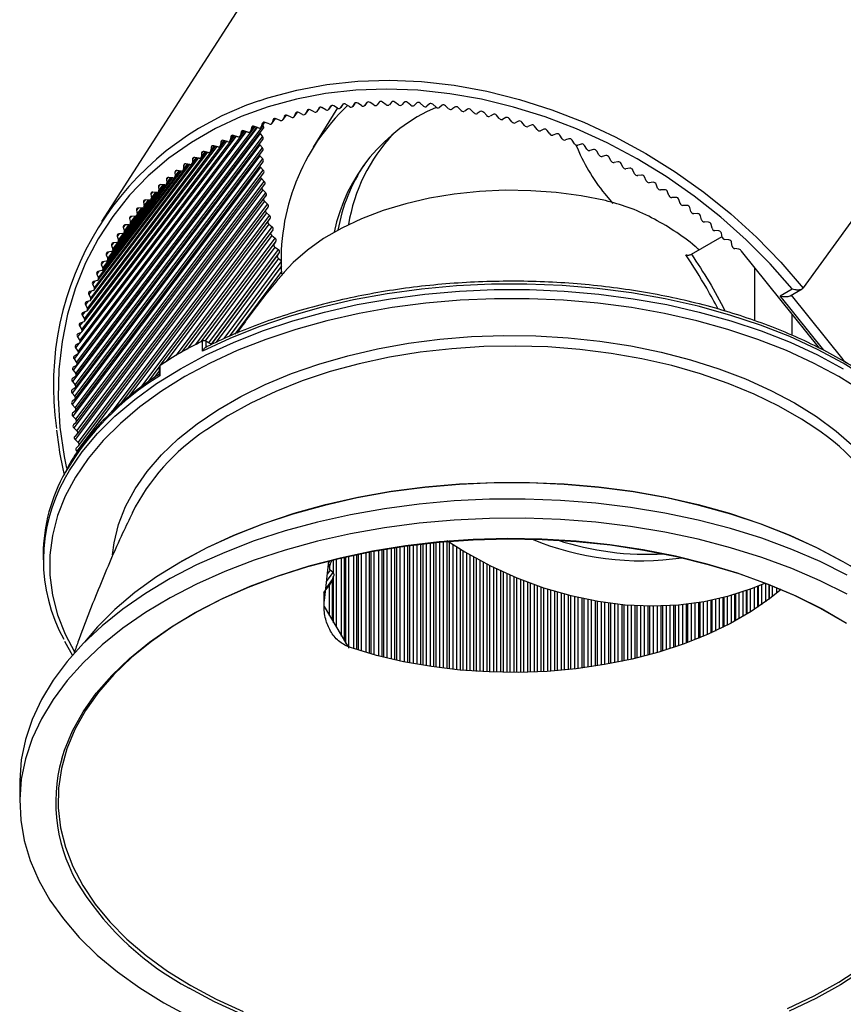
# Model space of a CAD drawing. Extents: x -4 to 8897, y -2635 to -1885.
# Drawn here: x 18 to 50, y -1945 to -1907 of the extents above; entities that cross this region are included whole.
import ezdxf

# ---------------------------------------------------------------- set-up
doc = ezdxf.new("R2010")
doc.units = 0
doc.header["$LTSCALE"] = 5
doc.header["$MEASUREMENT"] = 0
doc.layers.add('姿図', color=8, linetype='CONTINUOUS')

msp = doc.modelspace()

# ---------------------------------------------------------------- linework, layer by layer
at = {"layer": '姿図'}
for p, q in [((28.041, -1904.301), (21.414, -1914.589)), ((55.466, -1907.317), (48.362, -1917.141)), ((30.147, -1910.282), (30.263, -1910.127)), ((30.151, -1910.275), (30.263, -1910.127)), ((30.603, -1910.216), (30.712, -1910.07)), ((30.606, -1910.211), (30.712, -1910.071)), ((30.677, -1910.098), (30.606, -1910.211)), ((30.683, -1910.089), (30.677, -1910.098)), ((30.944, -1910.173), (30.8, -1910.084)), ((31.065, -1910.164), (31.164, -1910.03)), ((31.066, -1910.162), (31.164, -1910.03)), ((31.142, -1910.051), (31.066, -1910.162)), ((31.145, -1910.046), (31.142, -1910.051)), ((31.408, -1910.134), (31.266, -1910.041)), ((31.531, -1910.126), (31.616, -1910.012)), ((31.611, -1910.018), (31.531, -1910.126)), ((31.876, -1910.109), (31.736, -1910.012)), ((32.084, -1910), (32, -1910.104)), ((32.348, -1910.098), (32.211, -1909.997)), ((32.561, -1909.996), (32.473, -1910.097)), ((32.824, -1910.101), (32.689, -1909.997)), ((33.042, -1910.006), (32.95, -1910.104)), ((33.302, -1910.118), (33.17, -1910.011)), ((33.525, -1910.03), (33.429, -1910.125)), ((33.783, -1910.149), (33.654, -1910.039)), ((34.011, -1910.069), (33.911, -1910.159)), ((34.267, -1910.194), (34.14, -1910.081)), ((34.498, -1910.121), (34.394, -1910.208)), ((34.751, -1910.253), (34.628, -1910.138)), ((28.384, -1910.685), (28.524, -1910.5)), ((28.393, -1910.669), (28.521, -1910.5)), ((28.462, -1910.514), (28.441, -1910.542)), ((28.709, -1910.58), (28.556, -1910.51)), ((28.815, -1910.563), (28.949, -1910.385)), ((28.822, -1910.55), (28.947, -1910.385)), ((28.875, -1910.425), (28.822, -1910.55)), ((28.894, -1910.401), (28.875, -1910.425)), ((29.143, -1910.471), (28.992, -1910.397)), ((29.252, -1910.456), (29.381, -1910.284)), ((29.259, -1910.445), (29.38, -1910.284)), ((29.316, -1910.322), (29.259, -1910.445)), ((29.332, -1910.302), (29.316, -1910.322)), ((29.585, -1910.376), (29.435, -1910.297)), ((30.482, -1910.224), (29.544, -1911.733)), ((29.697, -1910.362), (29.82, -1910.198)), ((29.702, -1910.353), (29.818, -1910.198)), ((29.764, -1910.233), (29.702, -1910.353)), ((29.776, -1910.217), (29.764, -1910.233)), ((30.032, -1910.294), (29.884, -1910.212)), ((30.218, -1910.159), (30.151, -1910.275)), ((30.227, -1910.146), (30.218, -1910.159)), ((30.486, -1910.227), (30.339, -1910.141)), ((34.987, -1910.188), (34.879, -1910.271)), ((35.237, -1910.327), (35.117, -1910.208)), ((35.477, -1910.269), (35.366, -1910.348)), ((35.724, -1910.414), (35.607, -1910.293)), ((35.967, -1910.363), (35.852, -1910.439)), ((36.211, -1910.515), (36.098, -1910.391)), ((36.457, -1910.472), (36.339, -1910.544)), ((36.697, -1910.63), (36.588, -1910.503)), ((27.546, -1910.968), (27.694, -1910.773)), ((27.556, -1910.948), (27.69, -1910.772)), ((27.595, -1910.816), (27.556, -1910.948)), ((27.622, -1910.78), (27.595, -1910.816)), ((27.61, -1910.883), (27.629, -1910.906)), ((27.861, -1910.839), (27.705, -1910.777)), ((27.961, -1910.82), (28.105, -1910.629)), ((27.971, -1910.802), (28.101, -1910.629)), ((28.014, -1910.672), (27.971, -1910.802)), ((28.038, -1910.64), (28.014, -1910.672)), ((28.281, -1910.703), (28.127, -1910.636)), ((28.441, -1910.542), (28.393, -1910.669)), ((36.947, -1910.594), (36.825, -1910.662)), ((37.183, -1910.758), (37.077, -1910.629)), ((37.435, -1910.73), (37.311, -1910.794)), ((37.667, -1910.9), (37.565, -1910.769)), ((37.922, -1910.88), (37.795, -1910.939)), ((27.508, -1911.208), (20.301, -1920.737)), ((27.393, -1910.968), (20.326, -1920.301)), ((20.429, -1920.431), (27.629, -1910.906)), ((20.438, -1920.53), (27.638, -1911.005)), ((20.465, -1920.001), (27.322, -1910.941)), ((20.473, -1920.098), (27.384, -1910.964)), ((20.518, -1919.575), (26.929, -1911.112)), ((20.523, -1919.67), (26.99, -1911.133)), ((26.741, -1911.305), (26.896, -1911.1)), ((26.753, -1911.279), (26.89, -1911.098)), ((26.781, -1911.144), (26.753, -1911.279)), ((26.814, -1911.1), (26.781, -1911.144)), ((27.045, -1911.151), (26.888, -1911.097)), ((27.139, -1911.13), (27.291, -1910.93)), ((27.15, -1911.107), (27.286, -1910.928)), ((27.184, -1910.974), (27.15, -1911.107)), ((27.214, -1910.934), (27.184, -1910.974)), ((27.449, -1910.988), (27.292, -1910.93)), ((27.508, -1911.208), (27.608, -1911.328)), ((38.15, -1911.055), (38.052, -1910.922)), ((38.407, -1911.043), (38.277, -1911.098)), ((38.63, -1911.223), (38.536, -1911.088)), ((38.89, -1911.219), (38.756, -1911.27)), ((39.108, -1911.404), (39.018, -1911.268)), ((27.498, -1911.635), (20.291, -1921.176)), ((20.407, -1920.865), (27.608, -1911.328)), ((20.418, -1920.966), (27.618, -1911.43)), ((20.585, -1919.155), (26.545, -1911.294)), ((20.588, -1919.246), (26.604, -1911.313)), ((20.667, -1918.739), (26.17, -1911.489)), ((20.669, -1918.828), (26.227, -1911.505)), ((25.973, -1911.694), (26.136, -1911.48)), ((25.985, -1911.663), (26.127, -1911.477)), ((26.004, -1911.524), (25.985, -1911.663)), ((26.043, -1911.473), (26.004, -1911.524)), ((26.264, -1911.516), (26.105, -1911.471)), ((26.352, -1911.493), (26.511, -1911.284)), ((26.364, -1911.465), (26.504, -1911.281)), ((26.388, -1911.328), (26.364, -1911.465)), ((26.424, -1911.28), (26.388, -1911.328)), ((26.65, -1911.327), (26.492, -1911.278)), ((27.498, -1911.635), (27.601, -1911.753)), ((39.37, -1911.408), (39.233, -1911.454)), ((39.582, -1911.598), (39.497, -1911.46)), ((39.846, -1911.61), (39.707, -1911.652)), ((20.401, -1921.302), (27.601, -1911.753)), ((20.414, -1921.406), (27.614, -1911.857)), ((20.764, -1918.329), (25.803, -1911.696)), ((20.765, -1918.416), (25.859, -1911.71)), ((20.876, -1918.009), (25.499, -1911.927)), ((20.877, -1917.925), (25.446, -1911.915)), ((25.244, -1912.133), (25.415, -1911.908)), ((25.257, -1912.097), (25.403, -1911.905)), ((25.266, -1911.956), (25.257, -1912.097)), ((25.31, -1911.897), (25.266, -1911.956)), ((25.521, -1911.931), (25.362, -1911.895)), ((25.603, -1911.907), (25.77, -1911.688)), ((25.616, -1911.874), (25.76, -1911.685)), ((25.63, -1911.734), (25.616, -1911.874)), ((25.671, -1911.679), (25.63, -1911.734)), ((25.887, -1911.717), (25.728, -1911.677)), ((40.053, -1911.805), (39.972, -1911.666)), ((40.318, -1911.824), (40.177, -1911.862)), ((40.52, -1912.025), (40.443, -1911.884)), ((27.503, -1912.065), (20.296, -1921.619)), ((20.41, -1921.743), (27.61, -1912.182)), ((20.425, -1921.849), (27.625, -1912.288)), ((21.001, -1917.609), (25.15, -1912.155)), ((21.004, -1917.527), (25.098, -1912.145)), ((21.142, -1917.215), (24.811, -1912.395)), ((21.146, -1917.136), (24.761, -1912.387)), ((24.558, -1912.621), (24.739, -1912.383)), ((24.619, -1912.371), (24.569, -1912.436)), ((24.571, -1912.58), (24.723, -1912.38)), ((24.818, -1912.396), (24.659, -1912.369)), ((24.895, -1912.371), (25.071, -1912.139)), ((24.908, -1912.332), (25.057, -1912.137)), ((24.912, -1912.19), (24.908, -1912.332)), ((24.959, -1912.128), (24.912, -1912.19)), ((25.164, -1912.158), (25.005, -1912.126)), ((27.503, -1912.065), (27.61, -1912.182)), ((40.786, -1912.051), (40.642, -1912.084)), ((40.982, -1912.256), (40.909, -1912.114)), ((41.249, -1912.29), (41.103, -1912.319)), ((41.44, -1912.499), (41.371, -1912.356)), ((27.524, -1912.499), (20.317, -1922.065)), ((20.434, -1922.186), (27.634, -1912.613)), ((20.451, -1922.294), (27.651, -1912.721)), ((21.297, -1916.829), (24.482, -1912.647)), ((21.302, -1916.753), (24.435, -1912.64)), ((24.231, -1912.882), (24.418, -1912.637)), ((24.29, -1912.626), (24.238, -1912.694)), ((24.238, -1912.694), (24.244, -1912.838)), ((24.244, -1912.838), (24.399, -1912.635)), ((24.484, -1912.647), (24.325, -1912.624)), ((24.569, -1912.436), (24.571, -1912.58)), ((27.524, -1912.499), (27.634, -1912.613)), ((41.707, -1912.542), (41.559, -1912.566)), ((41.891, -1912.755), (41.827, -1912.61)), ((27.559, -1912.934), (20.353, -1922.513)), ((20.474, -1922.631), (27.672, -1913.045)), ((20.493, -1922.742), (27.691, -1913.156)), ((21.467, -1916.45), (24.165, -1912.909)), ((21.473, -1916.377), (24.119, -1912.904)), ((23.916, -1913.155), (24.109, -1912.903)), ((23.972, -1912.892), (23.918, -1912.964)), ((23.918, -1912.964), (23.929, -1913.109)), ((23.929, -1913.109), (24.088, -1912.9)), ((24.16, -1912.909), (24.002, -1912.891)), ((27.559, -1912.934), (27.672, -1913.045)), ((42.159, -1912.804), (42.009, -1912.824)), ((42.337, -1913.021), (42.278, -1912.876)), ((42.605, -1913.079), (42.454, -1913.094)), ((42.777, -1913.299), (42.722, -1913.154)), ((27.609, -1913.371), (20.405, -1922.963)), ((20.528, -1923.078), (27.725, -1913.48)), ((21.651, -1916.079), (23.859, -1913.182)), ((21.658, -1916.008), (23.815, -1913.179)), ((21.849, -1915.717), (23.565, -1913.466)), ((23.373, -1913.458), (23.313, -1913.536)), ((23.313, -1913.536), (23.335, -1913.683)), ((23.322, -1913.735), (23.528, -1913.465)), ((23.335, -1913.683), (23.502, -1913.464)), ((23.548, -1913.466), (23.391, -1913.458)), ((23.667, -1913.17), (23.609, -1913.244)), ((23.609, -1913.244), (23.626, -1913.39)), ((23.613, -1913.44), (23.812, -1913.179)), ((23.626, -1913.39), (23.788, -1913.177)), ((23.848, -1913.182), (23.69, -1913.169)), ((27.609, -1913.371), (27.725, -1913.48)), ((40.745, -1913.527), (41.062, -1913.897)), ((43.044, -1913.364), (42.891, -1913.374)), ((43.209, -1913.588), (43.159, -1913.442)), ((27.674, -1913.81), (20.472, -1923.414)), ((20.55, -1923.191), (27.747, -1913.593)), ((21.801, -1921.92), (27.793, -1913.916)), ((21.857, -1915.649), (23.304, -1913.751)), ((22.061, -1915.363), (23.284, -1913.759)), ((23.091, -1913.758), (23.03, -1913.839)), ((23.03, -1913.839), (23.056, -1913.986)), ((23.044, -1914.04), (23.257, -1913.761)), ((23.056, -1913.986), (23.227, -1913.761)), ((23.26, -1913.762), (23.104, -1913.757)), ((27.674, -1913.81), (27.793, -1913.916)), ((43.476, -1913.661), (43.322, -1913.666)), ((43.635, -1913.888), (43.59, -1913.741)), ((22.156, -1921.592), (27.817, -1914.031)), ((22.286, -1915.018), (23.016, -1914.061)), ((27.754, -1914.25), (22.432, -1921.357)), ((22.823, -1914.068), (22.759, -1914.152)), ((22.759, -1914.152), (22.79, -1914.299)), ((22.778, -1914.356), (23, -1914.066)), ((22.79, -1914.299), (22.966, -1914.067)), ((22.984, -1914.067), (22.829, -1914.068)), ((27.754, -1914.25), (27.876, -1914.353)), ((43.901, -1913.968), (43.746, -1913.969)), ((44.053, -1914.198), (44.012, -1914.051)), ((44.317, -1914.285), (44.161, -1914.281)), ((22.567, -1914.388), (22.5, -1914.475)), ((22.5, -1914.475), (22.536, -1914.622)), ((22.526, -1914.682), (22.764, -1914.37)), ((22.536, -1914.622), (22.719, -1914.383)), ((22.722, -1914.383), (22.568, -1914.388)), ((22.944, -1920.951), (27.876, -1914.353)), ((23.685, -1920.112), (27.902, -1914.469)), ((44.462, -1914.518), (44.427, -1914.371)), ((44.726, -1914.612), (44.569, -1914.604)), ((22.07, -1915.297), (22.273, -1915.031)), ((22.235, -1915.044), (22.084, -1915.059)), ((22.324, -1914.718), (22.256, -1914.808)), ((22.256, -1914.808), (22.297, -1914.955)), ((22.297, -1914.955), (22.486, -1914.707)), ((22.472, -1914.709), (22.319, -1914.719)), ((27.848, -1914.69), (23.905, -1919.966)), ((24.295, -1919.72), (27.973, -1914.79)), ((28.002, -1914.909), (24.505, -1919.595)), ((27.848, -1914.69), (27.973, -1914.79)), ((44.864, -1914.848), (44.833, -1914.701)), ((45.126, -1914.949), (44.968, -1914.936)), ((45.256, -1915.187), (45.231, -1915.04)), ((21.88, -1915.406), (21.807, -1915.502)), ((22.012, -1915.389), (21.863, -1915.408)), ((22.095, -1915.058), (22.024, -1915.151)), ((22.024, -1915.151), (22.07, -1915.297)), ((27.958, -1915.13), (24.708, -1919.485)), ((25.044, -1919.31), (28.085, -1915.227)), ((28.117, -1915.346), (25.236, -1919.214)), ((27.958, -1915.13), (28.085, -1915.227)), ((28.117, -1915.346), (28.046, -1915.45)), ((44.076, -1915.846), (45.253, -1915.167)), ((45.516, -1915.296), (45.358, -1915.278)), ((45.639, -1915.536), (45.619, -1915.389)), ((21.679, -1915.762), (21.603, -1915.863)), ((21.803, -1915.743), (21.656, -1915.766)), ((21.807, -1915.502), (21.857, -1915.649)), ((25.246, -1919.209), (28.046, -1915.45)), ((28.081, -1915.57), (25.396, -1919.176)), ((25.542, -1919.254), (28.211, -1915.664)), ((28.247, -1915.782), (25.629, -1919.304)), ((28.081, -1915.57), (28.211, -1915.664)), ((28.247, -1915.782), (28.18, -1915.889)), ((45.898, -1915.651), (45.739, -1915.629)), ((48.989, -1919.453), (45.992, -1915.724)), ((21.493, -1916.127), (21.413, -1916.232)), ((21.608, -1916.105), (21.462, -1916.133)), ((21.603, -1915.863), (21.658, -1916.008)), ((25.638, -1919.309), (28.18, -1915.889)), ((28.219, -1916.009), (25.829, -1919.224)), ((26.134, -1919.087), (28.322, -1916.139)), ((28.219, -1916.009), (28.323, -1916.08)), ((21.321, -1916.499), (21.238, -1916.609)), ((21.427, -1916.475), (21.283, -1916.508)), ((21.413, -1916.232), (21.473, -1916.377)), ((28.323, -1916.31), (26.323, -1919.005)), ((26.351, -1918.993), (28.323, -1916.334)), ((28.328, -1916.506), (26.545, -1918.909)), ((46.512, -1918.404), (46.512, -1916.371)), ((21.165, -1916.878), (21.077, -1916.993)), ((21.26, -1916.853), (21.118, -1916.89)), ((21.238, -1916.609), (21.302, -1916.753)), ((21.023, -1917.264), (20.93, -1917.385)), ((21.107, -1917.239), (20.968, -1917.28)), ((21.077, -1916.993), (21.146, -1917.136)), ((47.48, -1917.446), (47.942, -1917.179)), ((47.864, -1917.438), (48.327, -1917.171)), ((48.359, -1917.144), (48.362, -1917.141)), ((20.897, -1917.656), (20.799, -1917.784)), ((20.969, -1917.631), (20.832, -1917.677)), ((20.93, -1917.385), (21.004, -1917.527)), ((49.159, -1919.535), (47.48, -1917.446)), ((47.903, -1917.415), (49.888, -1919.884)), ((20.786, -1918.053), (20.682, -1918.189)), ((20.846, -1918.031), (20.712, -1918.081)), ((20.799, -1917.784), (20.877, -1917.925)), ((20.691, -1918.456), (20.581, -1918.601)), ((20.737, -1918.436), (20.606, -1918.491)), ((20.682, -1918.189), (20.764, -1918.329)), ((47.926, -1918.13), (47.926, -1918.956)), ((20.581, -1918.601), (20.667, -1918.739)), ((20.613, -1918.862), (20.494, -1919.018)), ((20.494, -1919.018), (20.585, -1919.155)), ((20.644, -1918.848), (20.516, -1918.907)), ((25.294, -1919.574), (25.294, -1919.185)), ((25.431, -1919.189), (25.431, -1919.417)), ((25.647, -1919.314), (25.431, -1919.189)), ((20.551, -1919.273), (20.423, -1919.441)), ((20.423, -1919.441), (20.518, -1919.575)), ((20.566, -1919.265), (20.44, -1919.328)), ((20.506, -1919.685), (20.367, -1919.869)), ((20.367, -1919.869), (20.465, -1920.001)), ((20.502, -1919.687), (20.38, -1919.754)), ((49.888, -1919.884), (50.001, -1920.022)), ((20.326, -1920.301), (20.429, -1920.431)), ((20.454, -1920.114), (20.335, -1920.185)), ((23.196, -1920.766), (23.634, -1920.18)), ((23.634, -1920.329), (23.441, -1920.586)), ((23.634, -1920.169), (23.634, -1920.468)), ((23.659, -1920.13), (23.659, -1920.518)), ((20.421, -1920.545), (20.306, -1920.62)), ((20.404, -1920.98), (20.292, -1921.059)), ((20.301, -1920.737), (20.407, -1920.865)), ((20.291, -1921.176), (20.401, -1921.302)), ((20.402, -1921.418), (20.293, -1921.501)), ((20.296, -1921.619), (20.41, -1921.743)), ((20.415, -1921.859), (20.31, -1921.946)), ((20.317, -1922.065), (20.434, -1922.186)), ((20.443, -1922.303), (20.342, -1922.394)), ((20.353, -1922.513), (20.474, -1922.631)), ((20.487, -1922.749), (20.39, -1922.843)), ((20.405, -1922.963), (20.528, -1923.078)), ((20.545, -1923.196), (20.452, -1923.294)), ((22.482, -1926.038), (22.491, -1926.025)), ((32.379, -1927.159), (32.379, -1931.357)), ((32.556, -1931.399), (32.556, -1927.131)), ((32.671, -1927.113), (32.671, -1931.425)), ((32.763, -1931.446), (32.763, -1927.099)), ((32.878, -1927.081), (32.878, -1931.47)), ((33.049, -1931.506), (33.049, -1927.057)), ((33.167, -1927.041), (33.167, -1931.529)), ((33.264, -1931.548), (33.264, -1927.027)), ((33.382, -1927.012), (33.382, -1931.571)), ((33.547, -1931.6), (33.547, -1926.991)), ((33.667, -1926.977), (33.667, -1931.621)), ((33.769, -1931.638), (33.769, -1926.965)), ((33.89, -1926.951), (33.89, -1931.658)), ((34.048, -1931.682), (34.048, -1926.934)), ((34.172, -1926.921), (34.172, -1931.7)), ((34.277, -1931.715), (34.277, -1926.911)), ((34.401, -1926.899), (34.401, -1931.732)), ((34.554, -1931.751), (34.554, -1926.885)), ((34.68, -1926.874), (34.68, -1931.767)), ((34.789, -1931.779), (34.789, -1926.918)), ((34.915, -1926.999), (34.915, -1931.793)), ((35.062, -1931.808), (35.062, -1927.092)), ((19.179, -1927.378), (19.179, -1927.589)), ((30.639, -1930.519), (30.639, -1927.506)), ((30.743, -1927.482), (30.743, -1930.694)), ((30.807, -1930.804), (30.807, -1927.467)), ((30.911, -1927.443), (30.911, -1930.979)), ((31.109, -1931.001), (31.109, -1927.4)), ((31.215, -1927.378), (31.215, -1931.035)), ((31.288, -1931.057), (31.288, -1927.362)), ((31.395, -1927.341), (31.395, -1931.09)), ((31.585, -1931.147), (31.585, -1927.303)), ((31.695, -1927.281), (31.695, -1931.178)), ((31.775, -1931.2), (31.775, -1927.266)), ((31.884, -1927.246), (31.884, -1931.23)), ((32.068, -1931.279), (32.068, -1927.213)), ((32.18, -1927.193), (32.18, -1931.308)), ((32.266, -1931.33), (32.266, -1927.178)), ((35.191, -1927.172), (35.191, -1931.821)), ((35.302, -1931.831), (35.302, -1927.239)), ((35.431, -1927.316), (35.431, -1931.842)), ((35.573, -1931.853), (35.573, -1927.398)), ((35.704, -1927.472), (35.704, -1931.862)), ((35.818, -1931.87), (35.818, -1927.536)), ((29.978, -1929.145), (30.148, -1927.636)), ((30.122, -1927.864), (30.205, -1927.75)), ((30.183, -1927.629), (30.142, -1927.687)), ((30.205, -1927.75), (30.272, -1927.594)), ((30.333, -1928.105), (30.333, -1927.579)), ((30.434, -1927.554), (30.434, -1930.172)), ((35.949, -1927.607), (35.949, -1931.878)), ((36.086, -1931.885), (36.086, -1927.68)), ((36.219, -1927.749), (36.219, -1931.892)), ((36.335, -1931.896), (36.335, -1927.808)), ((36.468, -1927.874), (36.468, -1931.901)), ((30.06, -1928.414), (30.31, -1928.068)), ((30.198, -1927.986), (30.092, -1928.134)), ((30.31, -1928.068), (30.198, -1927.986)), ((30.333, -1930.001), (30.333, -1928.209)), ((36.6, -1931.905), (36.6, -1927.938)), ((36.736, -1928.002), (36.736, -1931.908)), ((36.853, -1931.91), (36.853, -1928.056)), ((36.988, -1928.117), (36.988, -1931.912)), ((37.116, -1931.913), (37.116, -1928.173)), ((37.254, -1928.232), (37.254, -1931.913)), ((37.372, -1931.912), (37.372, -1928.281)), ((29.963, -1928.847), (30.176, -1928.557)), ((30.304, -1928.304), (30.03, -1928.683)), ((30.176, -1929.736), (30.176, -1928.557)), ((30.277, -1928.366), (30.304, -1928.304)), ((30.277, -1928.366), (30.277, -1929.906)), ((37.509, -1928.337), (37.509, -1931.91)), ((37.634, -1931.908), (37.634, -1928.386)), ((37.774, -1928.44), (37.774, -1931.905)), ((37.892, -1931.901), (37.892, -1928.484)), ((38.029, -1928.534), (38.029, -1931.896)), ((38.158, -1931.891), (38.158, -1928.58)), ((38.297, -1928.628), (38.297, -1931.884)), ((38.411, -1931.878), (38.411, -1928.666)), ((46.499, -1929.49), (46.499, -1928.64)), ((46.614, -1928.593), (46.614, -1929.414)), ((46.648, -1929.391), (46.648, -1928.579)), ((46.761, -1928.532), (46.761, -1929.314)), ((46.929, -1929.194), (46.929, -1928.492)), ((47.042, -1928.537), (47.042, -1929.11)), ((47.071, -1929.089), (47.071, -1928.548)), ((47.18, -1928.592), (47.18, -1929.005)), ((47.349, -1928.87), (47.349, -1928.661)), ((29.963, -1928.847), (29.963, -1929.375)), ((38.548, -1928.71), (38.548, -1931.869)), ((38.681, -1931.86), (38.681, -1928.751)), ((38.819, -1928.793), (38.819, -1931.85)), ((38.93, -1931.841), (38.93, -1928.825)), ((39.066, -1928.863), (39.066, -1931.83)), ((39.202, -1931.817), (39.202, -1928.9)), ((39.34, -1928.936), (39.34, -1931.804)), ((39.446, -1931.793), (39.446, -1928.963)), ((39.582, -1928.996), (39.582, -1931.778)), ((39.721, -1931.761), (39.721, -1929.028)), ((45.278, -1929.033), (45.278, -1930.184)), ((45.327, -1930.159), (45.327, -1929.02)), ((45.447, -1928.989), (45.447, -1930.099)), ((45.612, -1930.012), (45.612, -1928.943)), ((45.732, -1928.908), (45.732, -1929.948)), ((45.776, -1929.923), (45.776, -1928.894)), ((45.893, -1928.857), (45.893, -1929.858)), ((46.06, -1929.762), (46.06, -1928.802)), ((46.177, -1928.761), (46.177, -1929.692)), ((46.217, -1929.668), (46.217, -1928.747)), ((46.332, -1928.705), (46.332, -1929.597)), ((47.46, -1928.707), (47.46, -1928.778)), ((47.483, -1928.758), (47.483, -1928.717)), ((29.969, -1929.385), (30.861, -1930.894)), ((39.859, -1929.058), (39.859, -1931.744)), ((39.96, -1931.731), (39.96, -1929.08)), ((40.095, -1929.107), (40.095, -1931.713)), ((40.237, -1931.693), (40.237, -1929.134)), ((40.374, -1929.159), (40.374, -1931.672)), ((40.472, -1931.657), (40.472, -1929.176)), ((40.606, -1929.198), (40.606, -1931.635)), ((40.751, -1931.611), (40.751, -1929.22)), ((40.887, -1929.239), (40.887, -1931.587)), ((40.98, -1931.57), (40.98, -1929.251)), ((41.114, -1929.268), (41.114, -1931.544)), ((41.261, -1931.515), (41.261, -1929.284)), ((41.396, -1929.298), (41.396, -1931.488)), ((41.485, -1931.469), (41.485, -1929.306)), ((41.617, -1929.317), (41.617, -1931.441)), ((41.767, -1931.407), (41.767, -1929.328)), ((41.901, -1929.336), (41.901, -1931.376)), ((41.985, -1931.356), (41.985, -1929.341)), ((42.116, -1929.347), (42.116, -1931.323)), ((42.269, -1931.285), (42.269, -1929.352)), ((42.401, -1929.354), (42.401, -1931.25)), ((42.481, -1931.228), (42.481, -1929.355)), ((42.61, -1929.356), (42.61, -1931.193)), ((42.765, -1931.149), (42.765, -1929.354)), ((42.896, -1929.352), (42.896, -1931.11)), ((42.971, -1931.087), (42.971, -1929.35)), ((43.099, -1929.345), (43.099, -1931.048)), ((43.256, -1930.998), (43.256, -1929.337)), ((43.386, -1929.329), (43.386, -1930.956)), ((43.456, -1930.932), (43.456, -1929.324)), ((43.582, -1929.314), (43.582, -1930.889)), ((43.741, -1930.833), (43.741, -1929.299)), ((43.869, -1929.286), (43.869, -1930.787)), ((43.934, -1930.763), (43.934, -1929.278)), ((44.059, -1929.263), (44.059, -1930.715)), ((44.22, -1930.653), (44.22, -1929.241)), ((44.346, -1929.222), (44.346, -1930.602)), ((44.406, -1930.578), (44.406, -1929.212)), ((44.529, -1929.192), (44.529, -1930.526)), ((44.691, -1930.456), (44.691, -1929.162)), ((44.816, -1929.138), (44.816, -1930.401)), ((44.87, -1930.377), (44.87, -1929.126)), ((44.992, -1929.1), (44.992, -1930.321)), ((45.155, -1930.243), (45.155, -1929.063)), ((19.997, -1930.714), (20.312, -1931.264)), ((18.279, -1936.159), (18.279, -1936.894))]:
    msp.add_line(p, q, dxfattribs=at)
at = {"layer": '姿図', "flags": 128}
for points in [[(27.48, -1909.948), (27.813, -1909.838), (28.924, -1909.538), (30.076, -1909.324), (31.262, -1909.198), (32.476, -1909.161), (33.711, -1909.213), (34.959, -1909.353), (36.213, -1909.58), (37.466, -1909.894), (38.71, -1910.293), (39.938, -1910.773), (41.143, -1911.333), (42.317, -1911.969), (43.454, -1912.677), (44.548, -1913.453), (45.591, -1914.293), (46.578, -1915.192), (47.502, -1916.144), (48.359, -1917.144)], [(47.942, -1917.179), (47.093, -1916.211), (46.179, -1915.29), (45.205, -1914.421), (44.178, -1913.61), (43.104, -1912.862), (41.988, -1912.179), (40.836, -1911.568), (39.657, -1911.03), (38.455, -1910.569), (37.239, -1910.189), (36.015, -1909.89), (34.791, -1909.675), (33.573, -1909.544), (32.368, -1909.5), (31.183, -1909.541), (30.026, -1909.668), (28.902, -1909.88), (27.819, -1910.175), (26.782, -1910.553), (25.798, -1911.01), (24.872, -1911.545), (24.01, -1912.154), (23.216, -1912.833), (22.495, -1913.579), (21.851, -1914.388), (21.288, -1915.254), (20.809, -1916.173), (20.417, -1917.14), (20.114, -1918.148), (19.903, -1919.193), (19.783, -1920.267), (19.756, -1921.366), (19.822, -1922.482), (19.981, -1923.609), (20.07, -1924.06)], [(40.772, -1913.782), (39.839, -1913.6), (38.879, -1913.472), (37.901, -1913.402), (36.916, -1913.388), (35.934, -1913.432), (34.965, -1913.533), (34.018, -1913.69), (33.103, -1913.902), (32.23, -1914.165), (31.408, -1914.479), (30.645, -1914.838), (29.948, -1915.24), (29.325, -1915.681), (28.783, -1916.156), (28.423, -1916.543)], [(20.001, -1924.485), (20.188, -1924.158), (20.68, -1923.434), (21.264, -1922.734), (21.937, -1922.061), (22.695, -1921.419), (23.534, -1920.811), (24.45, -1920.242), (25.437, -1919.713), (26.489, -1919.229), (27.601, -1918.791), (28.767, -1918.402), (29.98, -1918.065), (31.233, -1917.781), (32.519, -1917.552), (33.831, -1917.379), (35.162, -1917.263), (36.504, -1917.205), (37.851, -1917.205), (39.193, -1917.263), (40.524, -1917.379), (41.836, -1917.552), (43.123, -1917.781), (44.376, -1918.065), (45.588, -1918.402), (46.754, -1918.79), (47.866, -1919.228), (48.919, -1919.712), (49.906, -1920.241)], [(50.828, -1920.603), (49.906, -1920.03), (48.912, -1919.498), (47.851, -1919.01), (46.73, -1918.57), (45.555, -1918.18), (44.332, -1917.842), (43.069, -1917.559), (41.772, -1917.331), (40.45, -1917.16), (39.108, -1917.046), (37.756, -1916.992), (36.4, -1916.996), (35.049, -1917.06), (33.71, -1917.181), (32.391, -1917.361), (31.099, -1917.597), (29.841, -1917.889), (28.625, -1918.235), (27.457, -1918.632), (26.345, -1919.079), (25.294, -1919.574)], [(50.635, -1921.107), (49.732, -1920.545), (48.759, -1920.024), (47.721, -1919.546), (46.624, -1919.114), (45.474, -1918.731), (44.277, -1918.399), (43.041, -1918.119), (41.773, -1917.893), (40.478, -1917.722), (39.165, -1917.608), (37.841, -1917.551), (36.514, -1917.551), (35.19, -1917.608), (33.877, -1917.722), (32.582, -1917.893), (31.314, -1918.119), (30.078, -1918.399), (28.882, -1918.732), (27.732, -1919.115), (26.635, -1919.547), (25.597, -1920.025), (24.624, -1920.546), (23.721, -1921.108), (22.893, -1921.707), (22.145, -1922.341), (21.481, -1923.004), (20.905, -1923.695), (20.42, -1924.409), (20.029, -1925.141), (19.734, -1925.888), (19.536, -1926.646), (19.437, -1927.41), (19.437, -1928.177), (19.536, -1928.941), (19.734, -1929.699), (20.03, -1930.446), (20.397, -1931.14)], [(21.842, -1927.388), (21.901, -1926.937), (22.074, -1926.23), (22.346, -1925.533), (22.714, -1924.852), (23.175, -1924.19), (23.728, -1923.551), (24.367, -1922.94), (25.09, -1922.361), (25.891, -1921.817), (26.766, -1921.312), (27.708, -1920.849), (28.711, -1920.432), (29.769, -1920.063), (30.876, -1919.744), (32.023, -1919.477), (33.203, -1919.265), (34.41, -1919.108), (35.634, -1919.008), (36.868, -1918.964), (38.105, -1918.979), (39.335, -1919.05), (40.552, -1919.179), (41.746, -1919.364), (42.911, -1919.603), (44.039, -1919.896), (45.122, -1920.241), (46.154, -1920.634), (47.127, -1921.075), (48.036, -1921.559), (48.875, -1922.083), (49.637, -1922.645), (50.319, -1923.241)], [(48.556, -1922.349), (48.301, -1922.185), (47.428, -1921.681), (46.488, -1921.22), (45.485, -1920.805), (44.427, -1920.439), (43.321, -1920.123), (42.174, -1919.861), (40.993, -1919.653), (39.787, -1919.502), (38.564, -1919.408), (37.332, -1919.371), (36.099, -1919.393), (34.872, -1919.473), (33.662, -1919.61), (32.474, -1919.804), (31.318, -1920.053), (30.201, -1920.355), (29.13, -1920.71), (28.113, -1921.113), (27.156, -1921.563), (26.266, -1922.056), (25.449, -1922.59), (25.424, -1922.607)], [(49.906, -1927.668), (48.919, -1927.139), (47.866, -1926.655), (46.754, -1926.217), (45.588, -1925.829), (44.376, -1925.492), (43.123, -1925.208), (41.836, -1924.979), (40.524, -1924.806), (39.193, -1924.69), (37.851, -1924.632), (36.504, -1924.632), (35.162, -1924.69), (33.831, -1924.806), (32.519, -1924.979), (31.233, -1925.208), (29.98, -1925.492), (28.767, -1925.829), (27.601, -1926.218), (26.489, -1926.656), (25.437, -1927.14), (24.45, -1927.669), (23.534, -1928.238), (22.695, -1928.846), (21.937, -1929.488), (21.264, -1930.161), (20.768, -1930.747)], [(24.498, -1927.641), (24.521, -1927.628), (25.502, -1927.102), (26.548, -1926.62), (27.654, -1926.185), (28.814, -1925.799), (30.02, -1925.463), (31.266, -1925.181), (32.545, -1924.953), (33.85, -1924.781), (35.173, -1924.666), (36.508, -1924.608), (37.847, -1924.608), (39.182, -1924.666), (40.505, -1924.781), (41.81, -1924.953), (43.09, -1925.181), (44.336, -1925.463), (45.542, -1925.798), (46.701, -1926.184), (47.807, -1926.62), (48.854, -1927.101), (49.835, -1927.627)], [(50.051, -1928.17), (49.019, -1927.655), (47.925, -1927.184), (46.775, -1926.759), (45.575, -1926.384), (44.331, -1926.06), (43.05, -1925.788), (41.739, -1925.571), (40.403, -1925.408), (39.051, -1925.302), (37.689, -1925.252), (36.325, -1925.26), (34.964, -1925.324), (33.616, -1925.444), (32.286, -1925.62), (30.981, -1925.852), (29.709, -1926.137), (28.476, -1926.474), (27.288, -1926.862), (26.151, -1927.298), (25.073, -1927.78), (24.057, -1928.307), (23.11, -1928.874), (22.236, -1929.479), (21.44, -1930.119), (20.726, -1930.79), (20.097, -1931.489), (19.558, -1932.213), (19.111, -1932.957), (18.758, -1933.718), (18.501, -1934.492), (18.341, -1935.274), (18.279, -1936.061), (18.279, -1936.159)], [(50.051, -1928.905), (49.019, -1928.39), (47.925, -1927.919), (46.775, -1927.494), (45.575, -1927.119), (44.331, -1926.795), (43.05, -1926.523), (41.739, -1926.306), (40.403, -1926.143), (39.051, -1926.037), (37.689, -1925.987), (36.325, -1925.994), (34.964, -1926.058), (33.616, -1926.179), (32.286, -1926.355), (30.981, -1926.587), (29.709, -1926.872), (28.476, -1927.209), (27.288, -1927.597), (26.151, -1928.033), (25.073, -1928.515), (24.057, -1929.041), (23.11, -1929.608), (22.236, -1930.214), (21.44, -1930.853), (20.726, -1931.525), (20.097, -1932.224), (19.558, -1932.948), (19.111, -1933.692), (18.758, -1934.453), (18.501, -1935.227), (18.341, -1936.009), (18.279, -1936.796), (18.316, -1937.584), (18.452, -1938.368), (18.685, -1939.144), (19.014, -1939.908), (19.438, -1940.657), (19.955, -1941.386), (20.561, -1942.092), (21.254, -1942.771), (22.031, -1943.419), (22.886, -1944.033), (23.815, -1944.61)], [(49.959, -1929.991), (49.026, -1929.453), (48.026, -1928.957), (46.963, -1928.505), (45.844, -1928.102), (44.676, -1927.749), (43.464, -1927.448), (42.217, -1927.2), (40.941, -1927.008), (39.643, -1926.871), (38.331, -1926.792), (37.013, -1926.771), (35.695, -1926.807), (34.386, -1926.9), (33.093, -1927.051), (31.823, -1927.257), (30.584, -1927.518), (29.383, -1927.833), (28.227, -1928.199), (27.121, -1928.615), (26.074, -1929.077), (25.09, -1929.584), (24.175, -1930.133), (23.334, -1930.72), (22.573, -1931.342), (21.896, -1931.995), (21.306, -1932.676), (20.807, -1933.381), (20.402, -1934.106), (20.093, -1934.846), (19.882, -1935.598), (19.77, -1936.356), (19.757, -1937.118), (19.845, -1937.878), (20.031, -1938.631), (20.316, -1939.375), (20.698, -1940.104), (21.174, -1940.814), (21.741, -1941.501), (22.397, -1942.162), (23.138, -1942.792), (23.959, -1943.388), (24.856, -1943.946)], [(19.892, -1935.23), (19.998, -1934.897), (20.309, -1934.153), (20.716, -1933.424), (21.218, -1932.715), (21.811, -1932.031), (22.492, -1931.374), (23.257, -1930.748), (24.102, -1930.158), (25.022, -1929.606), (26.012, -1929.096), (27.065, -1928.631), (28.177, -1928.213), (29.34, -1927.845), (30.548, -1927.529), (31.793, -1927.266), (33.07, -1927.059), (34.37, -1926.907), (35.687, -1926.813), (37.012, -1926.777), (38.338, -1926.799), (39.657, -1926.878), (40.962, -1927.015), (42.245, -1927.209), (43.499, -1927.458), (44.718, -1927.761), (45.893, -1928.116), (47.018, -1928.522), (48.086, -1928.975), (49.092, -1929.474), (50.03, -1930.015)], [(34.68, -1926.846), (35.373, -1927.282), (36.354, -1927.817), (37.364, -1928.278), (38.395, -1928.66), (39.44, -1928.961), (40.489, -1929.179), (41.534, -1929.311), (42.568, -1929.356), (43.58, -1929.314), (44.564, -1929.185), (45.511, -1928.971), (46.414, -1928.673), (46.887, -1928.476)], [(47.515, -1928.731), (47.086, -1929.077), (46.368, -1929.574), (45.575, -1930.032), (44.714, -1930.446), (43.792, -1930.815), (42.816, -1931.134), (41.795, -1931.4), (40.736, -1931.613), (39.648, -1931.77), (38.54, -1931.87), (37.421, -1931.912), (36.301, -1931.895), (35.187, -1931.82), (34.089, -1931.688), (33.017, -1931.499), (31.978, -1931.256), (30.982, -1930.959)], [(53.222, -1940.967), (52.854, -1941.418), (52.217, -1942.09), (51.493, -1942.731), (50.687, -1943.34), (49.804, -1943.911), (48.849, -1944.442), (47.826, -1944.93)], [(47.767, -1944.823), (48.784, -1944.338), (49.734, -1943.81), (50.612, -1943.241)], [(26.798, -1945.046), (25.76, -1944.569), (24.787, -1944.048)], [(24.856, -1943.946), (25.823, -1944.464), (26.856, -1944.938)], [(23.815, -1944.61), (24.814, -1945.146)]]:
    msp.add_lwpolyline(points, dxfattribs=at)
at = {"layer": '姿図'}
for centre, radius, start, end in [((31.082, -1920.875), 11.506, 108.246, 188.3428), ((36.52, -1916.077), 8.205, 133.5236, 183.6345), ((36.925, -1916.372), 6.715, 113.2365, 168.1821), ((37.422, -1915.751), 6.6, 136.7189, 170.9021), ((46.378, -1908.955), 7.255, 201.7836, 219.0619), ((37.166, -1916.137), 6.781, 146.4587, 169.6405), ((29.308, -1929.684), 10.767, 121.647, 149.5354), ((30.069, -1929.59), 8.387, 123.6327, 153.0687), ((43.908, -1929.898), 8.865, 27.5937, 58.3791), ((25.676, -1927.436), 6.497, 150.3837, 179.4888), ((25.518, -1927.588), 6.33, 150.6417, 208.825), ((42.127, -1916.741), 10.881, 247.3167, 278.3943), ((42.363, -1916.371), 11.002, 251.8161, 273.4432), ((43.746, -1938.78), 12.705, 39.2187, 60.9996), ((25.866, -1936.899), 6.203, 164.3878, 212.4745), ((30.212, -1933.979), 11.438, 213.1267, 241.6872)]:
    msp.add_arc(centre, radius, start, end, dxfattribs=at)
for centre, major_axis, ratio, start_param, end_param in [((30.303, -1910.211), (0.0818, -0.0576), 0.788577, 1.674468, 3.217055), ((30.761, -1910.152), (0.0818, -0.0576), 0.788591, 1.643058, 3.185645), ((31.224, -1910.108), (0.0818, -0.0576), 0.788606, 1.611646, 3.154232), ((31.45, -1910.067), (0.0818, -0.0576), 0.788613, 4.753216, 6.264396), ((31.692, -1910.077), (0.0818, -0.0576), 0.78862, 1.580231, 3.122817), ((31.921, -1910.044), (0.0818, -0.0576), 0.788627, 4.721799, 6.232979), ((32.164, -1910.061), (0.0818, -0.0576), 0.788635, 1.548813, 3.0914), ((32.395, -1910.034), (0.0818, -0.0576), 0.788642, 4.690381, 6.201561), ((32.639, -1910.058), (0.0818, -0.0576), 0.78865, 1.517393, 3.05998), ((32.873, -1910.039), (0.0818, -0.0576), 0.788656, 4.658959, 6.17014), ((33.118, -1910.07), (0.0818, -0.0576), 0.788664, 1.48597, 3.028557), ((33.354, -1910.058), (0.0818, -0.0576), 0.78867, 4.627536, 6.138716), ((33.6, -1910.096), (0.0818, -0.0576), 0.788678, 1.454545, 2.997132), ((34.083, -1910.136), (0.0818, -0.0576), 0.788692, 1.423118, 2.965705), ((34.569, -1910.191), (0.0818, -0.0576), 0.788706, 1.391688, 2.934275), ((28.53, -1910.585), (0.0818, -0.0576), 0.788521, 1.800084, 3.342671), ((28.963, -1910.471), (0.0818, -0.0576), 0.788534, 1.768684, 3.311271), ((29.172, -1910.396), (0.0818, -0.0576), 0.788543, 4.910261, 6.421441), ((29.404, -1910.371), (0.0818, -0.0576), 0.788548, 1.737281, 3.279868), ((29.616, -1910.303), (0.0818, -0.0576), 0.788557, 4.878857, 6.390037), ((29.85, -1910.284), (0.0818, -0.0576), 0.788562, 1.705876, 3.248463), ((30.066, -1910.223), (0.0818, -0.0576), 0.788571, 4.84745, 6.35863), ((30.522, -1910.157), (0.0818, -0.0576), 0.788585, 4.816041, 6.327221), ((30.984, -1910.105), (0.0818, -0.0576), 0.788599, 4.784629, 6.29581), ((33.838, -1910.091), (0.0818, -0.0576), 0.788683, 4.59611, 6.10729), ((34.324, -1910.139), (0.0818, -0.0576), 0.788697, 4.564682, 6.075862), ((34.811, -1910.2), (0.0818, -0.0576), 0.78871, 4.533251, 6.044431), ((35.056, -1910.259), (0.0818, -0.0576), 0.78872, 1.360256, 2.902843), ((35.299, -1910.276), (0.0818, -0.0576), 0.788723, 4.501818, 6.012999), ((35.544, -1910.341), (0.0818, -0.0576), 0.788733, 1.328822, 2.871408), ((35.788, -1910.365), (0.0818, -0.0575), 0.788735, 4.470383, 5.981564), ((36.032, -1910.438), (0.0818, -0.0575), 0.788745, 1.297385, 2.839972), ((36.276, -1910.468), (0.0818, -0.0575), 0.788747, 4.438946, 5.950127), ((36.52, -1910.548), (0.0818, -0.0575), 0.788757, 1.265946, 2.808533), ((27.686, -1910.855), (0.0818, -0.0576), 0.788495, 1.862878, 3.405465), ((27.881, -1910.76), (0.0818, -0.0576), 0.788505, 5.00446, 6.51564), ((28.104, -1910.713), (0.0818, -0.0576), 0.788508, 1.831482, 3.374069), ((28.304, -1910.625), (0.0818, -0.0576), 0.788517, 4.973063, 6.484243), ((28.734, -1910.504), (0.0818, -0.0576), 0.78853, 4.941663, 6.452843), ((36.765, -1910.585), (0.0818, -0.0575), 0.788759, 4.407507, 5.918688), ((37.007, -1910.671), (0.0818, -0.0575), 0.788769, 1.234506, 2.777092), ((37.253, -1910.716), (0.0818, -0.0575), 0.78877, 4.376067, 5.887247), ((37.493, -1910.808), (0.0818, -0.0575), 0.78878, 1.203063, 2.74565), ((37.978, -1910.959), (0.0818, -0.0575), 0.78879, 1.171618, 2.714205), ((26.481, -1911.359), (0.0818, -0.0576), 0.78846, 1.957054, 3.499641), ((26.873, -1911.178), (0.0818, -0.0576), 0.788471, 1.925664, 3.468251), ((27.059, -1911.071), (0.0818, -0.0576), 0.788481, 5.067249, 6.578429), ((27.275, -1911.01), (0.0818, -0.0576), 0.788483, 1.894272, 3.436859), ((27.466, -1910.909), (0.0818, -0.0576), 0.788492, 5.035856, 6.547036), ((27.557, -1910.946), (0.0819, -0.0575), 0.788477, 6.255497, 7.488517), ((37.739, -1910.86), (0.0818, -0.0575), 0.78878, 4.344624, 5.855804), ((38.223, -1911.018), (0.0818, -0.0575), 0.78879, 4.313179, 5.824359), ((38.461, -1911.123), (0.0818, -0.0575), 0.7888, 1.140172, 2.682759), ((38.706, -1911.188), (0.0818, -0.0575), 0.788799, 4.281733, 5.792913), ((38.941, -1911.3), (0.0818, -0.0575), 0.788809, 1.108725, 2.651311), ((26.097, -1911.553), (0.0818, -0.0576), 0.788449, 1.988442, 3.531029), ((26.272, -1911.434), (0.0818, -0.0576), 0.788459, 5.13003, 6.641211), ((26.661, -1911.246), (0.0818, -0.0576), 0.78847, 5.098641, 6.609821), ((27.566, -1911.59), (0.0819, -0.0575), 0.788491, 4.105422, 4.409702), ((27.538, -1911.37), (0.0819, -0.0575), 0.788489, 6.255929, 7.51991), ((39.185, -1911.372), (0.0818, -0.0575), 0.788807, 4.250286, 5.761466), ((39.418, -1911.49), (0.0818, -0.0575), 0.788817, 1.077275, 2.619862), ((39.661, -1911.569), (0.0818, -0.0575), 0.788814, 4.218837, 5.730017), ((39.891, -1911.693), (0.0818, -0.0575), 0.788824, 1.045825, 2.588412), ((25.359, -1911.979), (0.0818, -0.0575), 0.78843, 2.051213, 3.593799), ((25.523, -1911.848), (0.0818, -0.0575), 0.78844, 5.192805, 6.703985), ((25.723, -1911.76), (0.0818, -0.0576), 0.78844, 2.019828, 3.562415), ((25.893, -1911.634), (0.0818, -0.0576), 0.78845, 5.161418, 6.672599), ((27.534, -1911.798), (0.0819, -0.0575), 0.7885, 6.256389, 7.551305), ((40.134, -1911.778), (0.0818, -0.0575), 0.788821, 4.187387, 5.698567), ((40.361, -1911.908), (0.0818, -0.0575), 0.788831, 1.014373, 2.55696), ((40.602, -1912), (0.0818, -0.0575), 0.788827, 4.155936, 5.667116), ((24.663, -1912.454), (0.0818, -0.0575), 0.788414, 2.113977, 3.656564), ((24.815, -1912.311), (0.0818, -0.0575), 0.788424, 5.255573, 6.766753), ((25.006, -1912.211), (0.0818, -0.0575), 0.788422, 2.082596, 3.625183), ((25.164, -1912.073), (0.0818, -0.0575), 0.788432, 5.22419, 6.73537), ((27.569, -1912.019), (0.0819, -0.0575), 0.788503, 4.029339, 4.441097), ((27.544, -1912.229), (0.0819, -0.0575), 0.788513, 6.071522, 7.582702), ((40.826, -1912.136), (0.0818, -0.0575), 0.788836, 0.98292, 2.525507), ((41.066, -1912.234), (0.0818, -0.0575), 0.788832, 4.124483, 5.635664), ((41.287, -1912.375), (0.0818, -0.0575), 0.788841, 0.951467, 2.494054), ((24.331, -1912.71), (0.0818, -0.0575), 0.788408, 2.145358, 3.687945), ((24.477, -1912.561), (0.0818, -0.0575), 0.788417, 5.286955, 6.798135), ((27.587, -1912.45), (0.0819, -0.0575), 0.788516, 3.950609, 4.472495), ((27.57, -1912.662), (0.0819, -0.0575), 0.788526, 6.102921, 7.614101), ((41.524, -1912.48), (0.0818, -0.0575), 0.788836, 4.09303, 5.604211), ((41.742, -1912.627), (0.0818, -0.0575), 0.788845, 0.920012, 2.462599), ((41.977, -1912.738), (0.0818, -0.0575), 0.78884, 4.061577, 5.572757), ((23.702, -1913.255), (0.0818, -0.0575), 0.788397, 2.208116, 3.750703), ((23.836, -1913.096), (0.0818, -0.0575), 0.788406, 5.349716, 6.860897), ((24.011, -1912.976), (0.0818, -0.0575), 0.788402, 2.176738, 3.719324), ((24.151, -1912.823), (0.0818, -0.0575), 0.788411, 5.318336, 6.829516), ((27.62, -1912.883), (0.0819, -0.0575), 0.78853, 3.868157, 4.503894), ((27.611, -1913.097), (0.0819, -0.0575), 0.788539, 6.134322, 7.645502), ((42.191, -1912.89), (0.0818, -0.0575), 0.788848, 0.888557, 2.431144), ((42.424, -1913.008), (0.0818, -0.0575), 0.788842, 4.030123, 5.541303), ((42.634, -1913.165), (0.0818, -0.0575), 0.78885, 0.857102, 2.399689), ((23.406, -1913.544), (0.0818, -0.0575), 0.788392, 2.239494, 3.782081), ((23.533, -1913.38), (0.0818, -0.0575), 0.788401, 5.381096, 6.892276), ((27.668, -1913.318), (0.0819, -0.0575), 0.788543, 3.780346, 4.535296), ((27.666, -1913.534), (0.0819, -0.0575), 0.788552, 6.165725, 7.676906), ((42.865, -1913.288), (0.0818, -0.0575), 0.788844, 3.998668, 5.509848), ((43.071, -1913.45), (0.0818, -0.0575), 0.788851, 0.825646, 2.368233), ((23.122, -1913.844), (0.0818, -0.0575), 0.788389, 2.270871, 3.813458), ((23.242, -1913.675), (0.0818, -0.0575), 0.788397, 5.412474, 6.923654), ((27.731, -1913.755), (0.0819, -0.0575), 0.788557, 3.684428, 4.566701), ((27.736, -1913.972), (0.0819, -0.0575), 0.788566, 6.197131, 7.708311), ((43.298, -1913.58), (0.0818, -0.0575), 0.788845, 3.967214, 5.478394), ((43.5, -1913.747), (0.0818, -0.0575), 0.788852, 0.79419, 2.336777), ((43.725, -1913.882), (0.0818, -0.0575), 0.788845, 3.935759, 5.446939), ((22.698, -1914.297), (0.0818, -0.0575), 0.788393, 5.47523, 6.98641), ((22.85, -1914.154), (0.0818, -0.0575), 0.788387, 2.302248, 3.844834), ((22.964, -1913.981), (0.0818, -0.0575), 0.788394, 5.443852, 6.955032), ((27.808, -1914.192), (0.0819, -0.0575), 0.788572, 3.575019, 4.598108), ((43.922, -1914.054), (0.0818, -0.0575), 0.788851, 0.762734, 2.305321), ((44.143, -1914.195), (0.0818, -0.0575), 0.788844, 3.904304, 5.415484), ((44.336, -1914.371), (0.0818, -0.0575), 0.78885, 0.731279, 2.273865), ((22.445, -1914.623), (0.0818, -0.0575), 0.788392, 5.506607, 7.017787), ((22.592, -1914.475), (0.0818, -0.0575), 0.788385, 2.333624, 3.876211), ((27.9, -1914.63), (0.0819, -0.0575), 0.788586, 3.438144, 4.629517), ((27.821, -1914.41), (0.0819, -0.0575), 0.78858, 6.22854, 7.73972), ((44.554, -1914.518), (0.0818, -0.0575), 0.788842, 3.87285, 5.38403), ((44.741, -1914.699), (0.0818, -0.0575), 0.788847, 0.699823, 2.24241), ((22.206, -1914.958), (0.0818, -0.0575), 0.788391, 5.537984, 7.049164), ((22.346, -1914.805), (0.0818, -0.0575), 0.788384, 2.365, 3.907587), ((28.007, -1915.069), (0.0819, -0.0575), 0.788601, 3.118342, 4.660928), ((27.921, -1914.85), (0.0819, -0.0575), 0.788594, 6.25995, 7.77113), ((44.956, -1914.85), (0.0818, -0.0575), 0.788839, 3.841396, 5.352576), ((45.138, -1915.035), (0.0818, -0.0575), 0.788844, 0.668368, 2.210955), ((21.895, -1915.494), (0.0818, -0.0575), 0.788386, 2.427752, 3.970339), ((22.114, -1915.145), (0.0818, -0.0575), 0.788385, 2.396376, 3.938963), ((21.98, -1915.303), (0.0818, -0.0575), 0.788392, 5.569362, 7.080542), ((28.035, -1915.289), (0.0819, -0.0575), 0.788608, 0.008178, 1.519358), ((45.349, -1915.192), (0.0818, -0.0575), 0.788835, 3.809943, 5.321123), ((45.526, -1915.381), (0.0818, -0.0575), 0.78884, 0.636914, 2.179501), ((21.691, -1915.851), (0.0818, -0.0575), 0.788388, 2.459129, 4.001715), ((21.768, -1915.657), (0.0818, -0.0575), 0.788394, 5.600739, 7.111919), ((28.128, -1915.507), (0.0819, -0.0575), 0.788615, 3.149756, 4.692343), ((28.164, -1915.727), (0.0819, -0.0575), 0.788623, 0.039593, 1.550773), ((45.732, -1915.543), (0.0818, -0.0575), 0.788831, 3.77849, 5.28967), ((45.904, -1915.736), (0.0818, -0.0575), 0.788834, 0.871115, 2.148048), ((21.5, -1916.218), (0.0818, -0.0575), 0.788391, 2.490506, 4.033092), ((21.57, -1916.02), (0.0818, -0.0575), 0.788396, 5.632117, 7.143297), ((28.264, -1915.944), (0.0819, -0.0575), 0.78863, 3.181172, 4.723759), ((21.323, -1916.592), (0.0818, -0.0575), 0.788395, 2.521883, 4.06447), ((21.386, -1916.391), (0.0818, -0.0575), 0.7884, 5.663495, 7.174675), ((28.413, -1916.38), (0.0819, -0.0575), 0.788645, 3.212592, 3.959074), ((21.161, -1916.974), (0.0818, -0.0575), 0.7884, 2.553261, 4.095848), ((21.217, -1916.769), (0.0818, -0.0575), 0.788404, 5.694874, 7.206054), ((21.013, -1917.363), (0.0819, -0.0575), 0.788406, 2.58464, 4.127227), ((21.061, -1917.156), (0.0818, -0.0575), 0.788409, 5.726254, 7.237434), ((20.881, -1917.759), (0.0819, -0.0575), 0.788412, 2.616021, 4.158608), ((20.921, -1917.549), (0.0819, -0.0575), 0.788415, 5.757635, 7.268815), ((47.568, -1917.32), (0.341, -0.064), 0.410808, 4.527311, 5.836258), ((20.762, -1918.162), (0.0819, -0.0575), 0.788419, 2.647402, 4.189989), ((20.795, -1917.95), (0.0819, -0.0575), 0.788422, 5.789017, 7.300197), ((20.684, -1918.356), (0.0819, -0.0575), 0.788429, 5.8204, 7.33158), ((20.659, -1918.571), (0.0819, -0.0575), 0.788428, 2.678785, 4.221372), ((20.589, -1918.769), (0.0819, -0.0575), 0.788437, 5.851784, 7.362964), ((20.571, -1918.986), (0.0819, -0.0575), 0.788436, 2.710169, 4.252756), ((20.508, -1919.187), (0.0819, -0.0575), 0.788446, 5.88317, 7.39435), ((37.179, -1926.973), (17.999, -0.267), 0.567124, 2.300394, 2.364684), ((25.36, -1919.229), (0.1, -0.0015), 0.567124, 0.793888, 2.300394), ((20.498, -1919.406), (0.0819, -0.0575), 0.788446, 2.741555, 4.284141), ((20.442, -1919.61), (0.0819, -0.0575), 0.788456, 5.914557, 7.425737), ((20.44, -1919.831), (0.0819, -0.0575), 0.788456, 2.772942, 4.315529), ((37.179, -1926.973), (17.999, 0.277), 0.587276, 2.347224, 2.411514), ((20.398, -1920.261), (0.0819, -0.0575), 0.788467, 2.804331, 4.346918), ((20.392, -1920.038), (0.0819, -0.0575), 0.788466, 5.945946, 7.457126), ((23.734, -1920.168), (0.1, 0.0015), 0.587276, 2.411514, 3.132558), ((20.37, -1920.695), (0.0819, -0.0575), 0.788479, 2.835722, 4.378309), ((20.357, -1920.471), (0.0819, -0.0575), 0.788477, 5.977337, 7.488517), ((20.359, -1921.132), (0.0819, -0.0575), 0.788491, 2.867115, 4.409702), ((20.337, -1920.907), (0.0819, -0.0575), 0.788489, 6.00873, 7.51991), ((20.333, -1921.347), (0.0819, -0.0575), 0.7885, 6.040125, 7.551305), ((20.362, -1921.572), (0.0819, -0.0575), 0.788503, 2.898511, 4.441097), ((20.344, -1921.79), (0.0819, -0.0575), 0.788513, 6.071522, 7.582702), ((20.381, -1922.016), (0.0819, -0.0575), 0.788516, 2.929908, 4.472495), ((20.371, -1922.235), (0.0819, -0.0575), 0.788526, 6.102921, 7.614101), ((20.415, -1922.462), (0.0819, -0.0575), 0.78853, 2.961308, 4.503894), ((20.464, -1922.909), (0.0819, -0.0575), 0.788543, 2.99271, 4.535296), ((20.412, -1922.682), (0.0819, -0.0575), 0.788539, 6.134322, 7.645502), ((20.528, -1923.359), (0.0819, -0.0575), 0.788557, 3.024114, 4.566701), ((20.469, -1923.132), (0.0819, -0.0575), 0.788552, 6.165725, 7.676906), ((30.278, -1927.803), (0.07, 0.188), 0.435408, 1.449593, 3.020085), ((30.231, -1928.251), (0.07, 0.188), 0.435408, 4.591186, 5.094669), ((30.231, -1928.251), (0.07, 0.188), 0.435408, 5.743629, 6.161678), ((30.244, -1928.363), (0.096, 0.218), 0.130549, 3.673605, 4.755716)]:
    msp.add_ellipse(centre, major_axis=major_axis, ratio=ratio, start_param=start_param, end_param=end_param, dxfattribs=at)
for points, knots in [([(44.368, -1915.677), (44.318, -1915.632), (44.024, -1915.369), (43.415, -1914.934), (42.552, -1914.423), (41.663, -1914.022), (41.063, -1913.861), (40.772, -1913.782)], [0, 0, 0, 0, 0.050793, 0.294868, 0.534523, 0.774184, 1, 1, 1, 1]), ([(43.863, -1915.862), (43.877, -1915.867), (43.904, -1915.876), (43.953, -1915.879), (44.004, -1915.874), (44.046, -1915.862), (44.068, -1915.85), (44.076, -1915.846)], [0, 0, 0, 0, 0.202854, 0.405154, 0.621663, 0.865654, 1, 1, 1, 1]), ([(45.104, -1917.952), (44.958, -1917.683), (44.567, -1916.96), (44.134, -1916.285), (43.863, -1915.862)], [0, 0, 0, 0, 0.372815, 1, 1, 1, 1]), ([(44.076, -1915.846), (44.532, -1916.542), (44.989, -1917.24), (45.365, -1918.029), (45.366, -1918.032)], [0, 0, 0, 0, 0.996707, 1, 1, 1, 1]), ([(28.437, -1916.531), (28.328, -1916.659), (27.873, -1917.193), (27.263, -1917.969), (26.79, -1918.642), (26.628, -1918.873)], [0, 0, 0, 0, 0.172655, 0.716326, 1, 1, 1, 1]), ([(54.33, -1924.204), (54.252, -1924.058), (54.047, -1923.676), (53.622, -1923.079), (53.068, -1922.414), (52.431, -1921.775), (51.719, -1921.164), (50.935, -1920.584), (50.083, -1920.037), (49.167, -1919.527), (48.193, -1919.057), (47.164, -1918.627), (46.086, -1918.241), (44.965, -1917.9), (43.805, -1917.606), (42.613, -1917.36), (41.394, -1917.163), (40.155, -1917.016), (38.901, -1916.92), (37.639, -1916.876), (36.375, -1916.883), (35.114, -1916.941), (33.864, -1917.051), (32.63, -1917.211), (31.418, -1917.422), (30.234, -1917.681), (29.085, -1917.988), (27.974, -1918.341), (26.911, -1918.74), (26.06, -1919.104), (25.583, -1919.345), (25.424, -1919.425)], [0, 0, 0, 0, 0.021949, 0.057317, 0.092767, 0.128283, 0.163845, 0.199438, 0.235047, 0.270661, 0.306273, 0.34188, 0.377478, 0.413069, 0.448652, 0.484228, 0.519798, 0.555363, 0.590924, 0.626484, 0.662042, 0.697601, 0.733162, 0.768726, 0.804295, 0.839869, 0.875451, 0.911041, 0.946641, 0.982251, 1, 1, 1, 1]), ([(47.942, -1917.179), (47.943, -1917.179), (47.976, -1917.188), (48.053, -1917.203), (48.167, -1917.21), (48.262, -1917.197), (48.326, -1917.175), (48.348, -1917.154), (48.359, -1917.144)], [0, 0, 0, 0, 0.004751, 0.224509, 0.509152, 0.713877, 0.856568, 1, 1, 1, 1]), ([(25.431, -1919.417), (25.421, -1919.422), (25.396, -1919.434), (25.344, -1919.484), (25.31, -1919.537), (25.294, -1919.573), (25.294, -1919.574)], [0, 0, 0, 0, 0.205841, 0.51457, 0.990915, 1, 1, 1, 1]), ([(23.646, -1920.448), (23.592, -1920.484), (23.256, -1920.703), (22.685, -1921.129), (21.965, -1921.739), (21.322, -1922.379), (20.761, -1923.045), (20.336, -1923.636), (20.132, -1924.011), (20.057, -1924.151)], [0, 0, 0, 0, 0.0334533, 0.2065784, 0.3797308, 0.5528197, 0.7257764, 0.8985132, 1, 1, 1, 1]), ([(23.659, -1920.518), (23.658, -1920.517), (23.644, -1920.499), (23.629, -1920.481), (23.634, -1920.469), (23.635, -1920.468)], [0, 0, 0, 0, 0.017352, 0.927096, 1, 1, 1, 1]), ([(19.694, -1922.598), (19.722, -1922.846), (19.788, -1923.422), (19.92, -1924.001), (19.994, -1924.331)], [0, 0, 0, 0, 0.431073, 1, 1, 1, 1]), ([(22.607, -1925.784), (22.481, -1926.044), (22.031, -1926.968), (21.333, -1928.626), (20.708, -1930.183), (20.402, -1931.069), (20.347, -1931.228)], [0, 0, 0, 0, 0.14716, 0.522502, 0.914121, 1, 1, 1, 1]), ([(30.333, -1928.105), (30.336, -1928.128), (30.341, -1928.162), (30.335, -1928.197), (30.333, -1928.209)], [0, 0, 0, 0, 0.663212, 1, 1, 1, 1]), ([(30.982, -1930.959), (30.838, -1930.895), (30.552, -1930.767), (30.227, -1930.39), (30.021, -1929.922), (29.957, -1929.49), (29.973, -1929.23), (29.978, -1929.145)], [0, 0, 0, 0, 0.220384, 0.441075, 0.657878, 0.888829, 1, 1, 1, 1])]:
    msp.add_open_spline(points, degree=3, knots=knots, dxfattribs=at)

doc.saveas('drawing.dxf')
